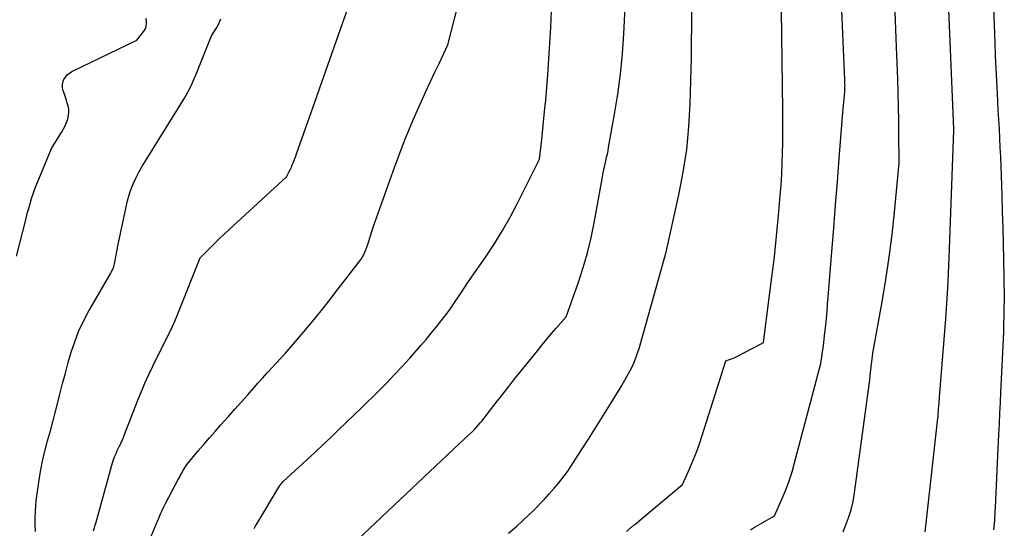
# Model space of a CAD drawing. Units: inches. Extents: x 2620396 to 2622795, y 1504301 to 1506399.
# Drawn here: x 2621452 to 2621599, y 1504503 to 1504579 of the extents above; entities that cross this region are included whole.
import ezdxf

# ---------------------------------------------------------------- set-up
doc = ezdxf.new("R2010")
doc.units = ezdxf.units.IN
doc.header["$MEASUREMENT"] = 0
doc.layers.add('Tile_2735_01_NW_contour_2ft', color=93, linetype='Continuous')

msp = doc.modelspace()

# ---------------------------------------------------------------- linework, layer by layer
at = {"layer": 'Tile_2735_01_NW_contour_2ft'}
for points in [[(2621501.64, 1504500.3, 8072), (2621505.25, 1504503.69, 8072), (2621507.05, 1504505.39, 8072), (2621508.85, 1504507.09, 8072), (2621510.65, 1504508.78, 8072), (2621512.46, 1504510.48, 8072), (2621518.6, 1504516.27, 8072), (2621519.77, 1504517.4, 8072), (2621520.07, 1504517.69, 8072), (2621520.36, 1504517.99, 8072), (2621520.64, 1504518.3, 8072), (2621520.91, 1504518.61, 8072), (2621521.18, 1504518.93, 8072), (2621521.44, 1504519.26, 8072), (2621521.7, 1504519.58, 8072), (2621521.95, 1504519.91, 8072), (2621522.93, 1504521.19, 8072), (2621523.67, 1504522.16, 8072), (2621524.42, 1504523.13, 8072), (2621525.18, 1504524.08, 8072), (2621525.94, 1504525.04, 8072), (2621529.45, 1504529.41, 8072), (2621530.14, 1504530.27, 8072), (2621530.84, 1504531.12, 8072), (2621531.56, 1504531.96, 8072), (2621532.28, 1504532.8, 8072), (2621533.73, 1504534.46, 8072), (2621535.58, 1504539.67, 8072), (2621536.3, 1504541.86, 8072), (2621536.95, 1504544.07, 8072), (2621537.48, 1504546.3, 8072), (2621537.94, 1504548.56, 8072), (2621539.12, 1504555.14, 8072), (2621539.29, 1504556.03, 8072), (2621539.38, 1504556.48, 8072), (2621539.47, 1504556.93, 8072), (2621539.57, 1504557.37, 8072), (2621539.68, 1504557.81, 8072), (2621539.7, 1504557.87, 8072), (2621539.81, 1504558.35, 8072), (2621539.92, 1504558.83, 8072), (2621540.02, 1504559.3, 8072), (2621540.11, 1504559.78, 8072), (2621541.01, 1504564.79, 8072), (2621541.49, 1504567.78, 8072), (2621541.89, 1504570.78, 8072), (2621542.17, 1504573.79, 8072), (2621542.38, 1504576.81, 8072), (2621543.02, 1504589.72, 8072)], [(2621561.31, 1504502.63, 8078), (2621561.76, 1504502.9, 8078), (2621564.94, 1504504.72, 8078), (2621566.08, 1504507.31, 8078), (2621566.62, 1504508.61, 8078), (2621567.11, 1504509.93, 8078), (2621567.55, 1504511.27, 8078), (2621567.94, 1504512.63, 8078), (2621571.88, 1504527.48, 8078), (2621572.24, 1504530.18, 8078), (2621572.3, 1504530.66, 8078), (2621572.36, 1504531.13, 8078), (2621572.41, 1504531.61, 8078), (2621572.46, 1504532.08, 8078), (2621572.58, 1504533.22, 8078), (2621572.68, 1504534.26, 8078), (2621572.78, 1504535.31, 8078), (2621572.87, 1504536.35, 8078), (2621572.96, 1504537.4, 8078), (2621573.51, 1504544.27, 8078), (2621573.78, 1504547.74, 8078), (2621574.06, 1504551.21, 8078), (2621574.33, 1504554.68, 8078), (2621574.6, 1504558.15, 8078), (2621575.14, 1504565.09, 8078), (2621575.43, 1504568.06, 8078), (2621575.44, 1504568.24, 8078), (2621575.45, 1504568.41, 8078), (2621575.46, 1504568.59, 8078), (2621575.47, 1504568.77, 8078), (2621575.47, 1504568.95, 8078), (2621575.48, 1504569.13, 8078), (2621575.47, 1504569.31, 8078), (2621575.47, 1504569.48, 8078), (2621575.46, 1504569.77, 8078), (2621575.45, 1504570.09, 8078), (2621575.44, 1504570.42, 8078), (2621575.42, 1504570.74, 8078), (2621575.41, 1504571.06, 8078), (2621574.67, 1504588.43, 8078)], [(2621587.46, 1504502.33, 8082), (2621587.73, 1504504.5, 8082), (2621589.38, 1504519.3, 8082), (2621589.39, 1504519.46, 8082), (2621589.4, 1504519.54, 8082), (2621589.4, 1504519.61, 8082), (2621589.4, 1504519.69, 8082), (2621589.41, 1504519.77, 8082), (2621589.43, 1504520.1, 8082), (2621589.45, 1504520.34, 8082), (2621589.46, 1504520.58, 8082), (2621589.48, 1504520.83, 8082), (2621589.5, 1504521.07, 8082), (2621589.52, 1504521.21, 8082), (2621589.54, 1504521.53, 8082), (2621589.57, 1504521.84, 8082), (2621589.6, 1504522.16, 8082), (2621589.62, 1504522.47, 8082), (2621590.55, 1504534.2, 8082), (2621590.71, 1504536.47, 8082), (2621590.86, 1504538.75, 8082), (2621590.97, 1504541.02, 8082), (2621591.07, 1504543.29, 8082), (2621591.73, 1504562.35, 8082), (2621591.73, 1504562.37, 8082), (2621591.73, 1504562.39, 8082), (2621591.73, 1504562.41, 8082), (2621591.73, 1504562.43, 8082), (2621591.73, 1504562.55, 8082), (2621591.73, 1504562.59, 8082), (2621590.64, 1504588.75, 8082)], [(2621597.76, 1504502.61, 8084), (2621597.81, 1504503.08, 8084), (2621597.85, 1504503.55, 8084), (2621597.88, 1504504.02, 8084), (2621597.9, 1504504.49, 8084), (2621597.92, 1504504.96, 8084), (2621597.95, 1504505.43, 8084), (2621597.97, 1504505.9, 8084), (2621598.36, 1504513.72, 8084), (2621598.51, 1504516.89, 8084), (2621598.58, 1504518.47, 8084), (2621598.65, 1504520.06, 8084), (2621598.73, 1504521.64, 8084), (2621598.8, 1504523.23, 8084), (2621599.17, 1504531.13, 8084), (2621599.22, 1504532.29, 8084), (2621599.26, 1504533.45, 8084), (2621599.28, 1504534.61, 8084), (2621599.3, 1504535.77, 8084), (2621599.31, 1504536.93, 8084), (2621599.31, 1504538.1, 8084), (2621599.29, 1504539.26, 8084), (2621599.28, 1504540.42, 8084), (2621599.23, 1504542.94, 8084), (2621599.18, 1504545.37, 8084), (2621599.12, 1504547.79, 8084), (2621599.05, 1504550.21, 8084), (2621598.98, 1504552.63, 8084), (2621598.88, 1504555.61, 8084), (2621598.83, 1504557.01, 8084), (2621598.78, 1504558.41, 8084), (2621598.71, 1504559.81, 8084), (2621598.64, 1504561.21, 8084), (2621598.57, 1504562.61, 8084), (2621598.49, 1504564, 8084), (2621598.41, 1504565.4, 8084), (2621598.33, 1504566.8, 8084), (2621598.27, 1504567.82, 8084), (2621598.17, 1504569.73, 8084), (2621598.08, 1504571.64, 8084), (2621597.99, 1504573.56, 8084), (2621597.92, 1504575.47, 8084), (2621597.55, 1504586.2, 8084)], [(2621542.77, 1504502.38, 8076), (2621543.64, 1504503.1, 8076), (2621543.75, 1504503.18, 8076), (2621543.85, 1504503.26, 8076), (2621543.95, 1504503.35, 8076), (2621544.05, 1504503.43, 8076), (2621551.16, 1504509.42, 8076), (2621552.24, 1504511.83, 8076), (2621552.75, 1504513.04, 8076), (2621553.24, 1504514.26, 8076), (2621553.69, 1504515.5, 8076), (2621554.11, 1504516.75, 8076), (2621557.63, 1504527.89, 8076), (2621558.19, 1504528.07, 8076), (2621558.47, 1504528.17, 8076), (2621558.74, 1504528.27, 8076), (2621559.01, 1504528.4, 8076), (2621559.28, 1504528.52, 8076), (2621562.75, 1504530.34, 8076), (2621562.84, 1504530.39, 8076), (2621562.93, 1504530.44, 8076), (2621563.01, 1504530.49, 8076), (2621563.09, 1504530.54, 8076), (2621563.26, 1504530.65, 8076), (2621564.15, 1504537.33, 8076), (2621564.53, 1504540.4, 8076), (2621564.9, 1504543.47, 8076), (2621565.22, 1504546.55, 8076), (2621565.51, 1504549.63, 8076), (2621565.78, 1504552.61, 8076), (2621565.9, 1504554.2, 8076), (2621566.01, 1504555.79, 8076), (2621566.08, 1504557.39, 8076), (2621566.13, 1504558.98, 8076), (2621566.16, 1504560.57, 8076), (2621566.17, 1504562.17, 8076), (2621566.17, 1504563.77, 8076), (2621566.16, 1504565.36, 8076), (2621565.92, 1504584.1, 8076)], [(2621471.22, 1504500.58, 8068), (2621472.71, 1504504.14, 8068), (2621472.84, 1504504.46, 8068), (2621472.98, 1504504.78, 8068), (2621473.12, 1504505.1, 8068), (2621473.26, 1504505.42, 8068), (2621473.4, 1504505.74, 8068), (2621473.55, 1504506.06, 8068), (2621473.7, 1504506.37, 8068), (2621473.86, 1504506.68, 8068), (2621475.7, 1504510.13, 8068), (2621475.88, 1504510.46, 8068), (2621476.05, 1504510.78, 8068), (2621476.24, 1504511.1, 8068), (2621476.42, 1504511.42, 8068), (2621477.04, 1504512.46, 8068), (2621478.7, 1504514.42, 8068), (2621479.54, 1504515.4, 8068), (2621480.38, 1504516.37, 8068), (2621481.23, 1504517.33, 8068), (2621482.08, 1504518.3, 8068), (2621483.23, 1504519.57, 8068), (2621484.2, 1504520.66, 8068), (2621485.16, 1504521.75, 8068), (2621486.13, 1504522.83, 8068), (2621487.09, 1504523.92, 8068), (2621487.69, 1504524.6, 8068), (2621488.36, 1504525.35, 8068), (2621489.03, 1504526.09, 8068), (2621489.71, 1504526.83, 8068), (2621490.39, 1504527.57, 8068), (2621491.77, 1504529.03, 8068), (2621494.45, 1504532.19, 8068), (2621495.78, 1504533.78, 8068), (2621497.1, 1504535.39, 8068), (2621498.39, 1504537.01, 8068), (2621499.66, 1504538.64, 8068), (2621502.61, 1504542.47, 8068), (2621502.84, 1504542.79, 8068), (2621503.06, 1504543.12, 8068), (2621503.27, 1504543.46, 8068), (2621503.46, 1504543.81, 8068), (2621503.64, 1504544.16, 8068), (2621503.8, 1504544.52, 8068), (2621503.94, 1504544.89, 8068), (2621504.06, 1504545.27, 8068), (2621504.87, 1504547.89, 8068), (2621508.13, 1504556.95, 8068), (2621508.52, 1504558.02, 8068), (2621508.92, 1504559.09, 8068), (2621509.32, 1504560.15, 8068), (2621509.73, 1504561.22, 8068), (2621510.16, 1504562.27, 8068), (2621510.59, 1504563.33, 8068), (2621511.05, 1504564.37, 8068), (2621511.51, 1504565.41, 8068), (2621512.13, 1504566.75, 8068), (2621512.77, 1504568.16, 8068), (2621513.42, 1504569.56, 8068), (2621514.08, 1504570.97, 8068), (2621514.74, 1504572.37, 8068), (2621516.06, 1504575.18, 8068), (2621518, 1504582.79, 8068)], [(2621463.02, 1504502.46, 8066), (2621463.17, 1504502.9, 8066), (2621463.3, 1504503.34, 8066), (2621463.43, 1504503.79, 8066), (2621465.77, 1504512.31, 8066), (2621465.86, 1504512.62, 8066), (2621465.96, 1504512.94, 8066), (2621466.08, 1504513.25, 8066), (2621466.2, 1504513.55, 8066), (2621466.33, 1504513.86, 8066), (2621466.46, 1504514.16, 8066), (2621466.6, 1504514.46, 8066), (2621466.74, 1504514.76, 8066), (2621466.89, 1504515.06, 8066), (2621467.11, 1504515.52, 8066), (2621467.31, 1504515.98, 8066), (2621467.51, 1504516.44, 8066), (2621467.69, 1504516.9, 8066), (2621469.67, 1504521.99, 8066), (2621470.2, 1504523.29, 8066), (2621470.74, 1504524.58, 8066), (2621471.32, 1504525.86, 8066), (2621471.93, 1504527.12, 8066), (2621472.22, 1504527.73, 8066), (2621472.69, 1504528.68, 8066), (2621473.17, 1504529.64, 8066), (2621473.64, 1504530.59, 8066), (2621474.12, 1504531.54, 8066), (2621474.59, 1504532.5, 8066), (2621475.04, 1504533.46, 8066), (2621475.46, 1504534.44, 8066), (2621475.86, 1504535.42, 8066), (2621478.98, 1504543.28, 8066), (2621480.4, 1504544.71, 8066), (2621481.12, 1504545.42, 8066), (2621481.84, 1504546.13, 8066), (2621482.57, 1504546.82, 8066), (2621483.31, 1504547.51, 8066), (2621491.92, 1504555.44, 8066), (2621492.33, 1504556.23, 8066), (2621492.49, 1504556.55, 8066), (2621492.64, 1504556.87, 8066), (2621492.78, 1504557.19, 8066), (2621492.92, 1504557.52, 8066), (2621493.04, 1504557.85, 8066), (2621493.17, 1504558.18, 8066), (2621493.29, 1504558.52, 8066), (2621493.41, 1504558.85, 8066), (2621495.92, 1504565.9, 8066), (2621496.87, 1504568.58, 8066), (2621497.82, 1504571.26, 8066), (2621498.76, 1504573.95, 8066), (2621499.71, 1504576.63, 8066), (2621501.14, 1504580.72, 8066)], [(2621451.54, 1504543.55, 8062), (2621452.94, 1504549.18, 8062), (2621453.13, 1504549.93, 8062), (2621453.34, 1504550.67, 8062), (2621453.55, 1504551.42, 8062), (2621453.78, 1504552.16, 8062), (2621454.02, 1504552.89, 8062), (2621454.28, 1504553.62, 8062), (2621454.55, 1504554.35, 8062), (2621454.84, 1504555.06, 8062), (2621456.76, 1504559.66, 8062), (2621458.31, 1504562.13, 8062), (2621458.57, 1504562.59, 8062), (2621458.81, 1504563.06, 8062), (2621459.01, 1504563.55, 8062), (2621459.19, 1504564.05, 8062), (2621459.22, 1504564.16, 8062), (2621459.32, 1504564.61, 8062), (2621459.37, 1504565.07, 8062), (2621459.33, 1504565.52, 8062), (2621459.25, 1504565.97, 8062), (2621459.12, 1504566.43, 8062), (2621458.98, 1504566.88, 8062), (2621458.84, 1504567.33, 8062), (2621458.68, 1504567.77, 8062), (2621458.51, 1504568.29, 8062), (2621458.41, 1504568.71, 8062), (2621458.39, 1504569.13, 8062), (2621458.46, 1504569.55, 8062), (2621458.6, 1504569.96, 8062), (2621458.83, 1504570.34, 8062), (2621459.1, 1504570.67, 8062), (2621459.43, 1504570.94, 8062), (2621459.81, 1504571.18, 8062), (2621469.54, 1504575.87, 8062), (2621470.6, 1504577.26, 8062), (2621470.75, 1504577.49, 8062), (2621470.87, 1504577.74, 8062), (2621470.94, 1504578, 8062), (2621470.99, 1504578.28, 8062), (2621470.98, 1504578.56, 8062), (2621470.95, 1504578.83, 8062), (2621470.86, 1504579.09, 8062)], [(2621454.36, 1504502.35, 8064), (2621454.33, 1504503.35, 8064), (2621454.32, 1504504.36, 8064), (2621454.34, 1504505.36, 8064), (2621454.42, 1504506.36, 8064), (2621454.53, 1504507.36, 8064), (2621454.86, 1504509.76, 8064), (2621455.11, 1504511.32, 8064), (2621455.4, 1504512.87, 8064), (2621455.76, 1504514.4, 8064), (2621456.16, 1504515.93, 8064), (2621456.59, 1504517.45, 8064), (2621457, 1504518.98, 8064), (2621457.4, 1504520.51, 8064), (2621457.79, 1504522.04, 8064), (2621458, 1504522.9, 8064), (2621458.41, 1504524.49, 8064), (2621458.83, 1504526.07, 8064), (2621459.26, 1504527.64, 8064), (2621459.71, 1504529.21, 8064), (2621460.23, 1504530.76, 8064), (2621460.81, 1504532.27, 8064), (2621461.5, 1504533.74, 8064), (2621462.26, 1504535.18, 8064), (2621465.62, 1504541.02, 8064), (2621465.71, 1504541.19, 8064), (2621465.8, 1504541.35, 8064), (2621465.88, 1504541.51, 8064), (2621465.96, 1504541.68, 8064), (2621466.03, 1504541.85, 8064), (2621466.09, 1504542.02, 8064), (2621466.14, 1504542.2, 8064), (2621466.18, 1504542.38, 8064), (2621466.73, 1504545.28, 8064), (2621467.91, 1504550.95, 8064), (2621468.13, 1504551.85, 8064), (2621468.38, 1504552.74, 8064), (2621468.69, 1504553.6, 8064), (2621469.03, 1504554.46, 8064), (2621469.41, 1504555.3, 8064), (2621469.83, 1504556.12, 8064), (2621470.27, 1504556.93, 8064), (2621470.75, 1504557.72, 8064), (2621476, 1504566.11, 8064), (2621476.32, 1504566.64, 8064), (2621476.64, 1504567.18, 8064), (2621476.95, 1504567.73, 8064), (2621477.26, 1504568.27, 8064), (2621477.54, 1504568.83, 8064), (2621477.82, 1504569.39, 8064), (2621478.07, 1504569.96, 8064), (2621478.31, 1504570.54, 8064), (2621480.67, 1504576.49, 8064), (2621481.38, 1504577.62, 8064), (2621481.58, 1504577.97, 8064), (2621481.77, 1504578.32, 8064), (2621481.93, 1504578.69, 8064), (2621482.08, 1504579.06, 8064)], [(2621487.07, 1504502.81, 8070), (2621487.24, 1504503.11, 8070), (2621487.42, 1504503.4, 8070), (2621490.91, 1504509.23, 8070), (2621490.94, 1504509.27, 8070), (2621490.97, 1504509.32, 8070), (2621491, 1504509.36, 8070), (2621491.03, 1504509.4, 8070), (2621491.06, 1504509.44, 8070), (2621491.09, 1504509.48, 8070), (2621491.13, 1504509.52, 8070), (2621491.16, 1504509.56, 8070), (2621491.42, 1504509.83, 8070), (2621496.15, 1504514.21, 8070), (2621497.34, 1504515.33, 8070), (2621498.53, 1504516.44, 8070), (2621499.71, 1504517.57, 8070), (2621500.88, 1504518.7, 8070), (2621503.23, 1504520.97, 8070), (2621505.66, 1504523.37, 8070), (2621506.86, 1504524.58, 8070), (2621508.04, 1504525.8, 8070), (2621509.2, 1504527.05, 8070), (2621510.35, 1504528.31, 8070), (2621512.03, 1504530.2, 8070), (2621512.81, 1504531.1, 8070), (2621513.58, 1504532.01, 8070), (2621514.33, 1504532.94, 8070), (2621515.06, 1504533.87, 8070), (2621515.78, 1504534.83, 8070), (2621516.48, 1504535.79, 8070), (2621517.16, 1504536.77, 8070), (2621517.83, 1504537.75, 8070), (2621519.26, 1504539.89, 8070), (2621521.82, 1504543.61, 8070), (2621523.06, 1504545.49, 8070), (2621524.25, 1504547.4, 8070), (2621525.36, 1504549.36, 8070), (2621526.41, 1504551.36, 8070), (2621529.77, 1504558.07, 8070), (2621530.09, 1504560.99, 8070), (2621530.2, 1504562.04, 8070), (2621530.31, 1504563.1, 8070), (2621530.42, 1504564.16, 8070), (2621530.53, 1504565.21, 8070), (2621530.57, 1504565.62, 8070), (2621530.69, 1504566.88, 8070), (2621530.8, 1504568.14, 8070), (2621530.9, 1504569.4, 8070), (2621530.99, 1504570.66, 8070), (2621531.29, 1504575.43, 8070), (2621531.44, 1504577.8, 8070), (2621531.58, 1504580.17, 8070)], [(2621525.11, 1504502.12, 8074), (2621526.35, 1504503.19, 8074), (2621527.2, 1504503.95, 8074), (2621528.04, 1504504.73, 8074), (2621528.86, 1504505.52, 8074), (2621529.67, 1504506.33, 8074), (2621529.74, 1504506.4, 8074), (2621530.49, 1504507.2, 8074), (2621531.23, 1504508, 8074), (2621531.94, 1504508.83, 8074), (2621532.64, 1504509.67, 8074), (2621534.01, 1504511.37, 8074), (2621536.07, 1504514.6, 8074), (2621537.09, 1504516.19, 8074), (2621538.1, 1504517.78, 8074), (2621539.1, 1504519.38, 8074), (2621540.09, 1504520.98, 8074), (2621542.08, 1504524.19, 8074), (2621543.09, 1504525.98, 8074), (2621543.56, 1504526.89, 8074), (2621543.99, 1504527.82, 8074), (2621544.35, 1504528.78, 8074), (2621544.66, 1504529.76, 8074), (2621548.52, 1504543.46, 8074), (2621548.54, 1504543.51, 8074), (2621548.55, 1504543.57, 8074), (2621548.57, 1504543.63, 8074), (2621548.58, 1504543.69, 8074), (2621548.61, 1504543.81, 8074), (2621548.63, 1504543.88, 8074), (2621548.65, 1504543.97, 8074), (2621550.62, 1504552.72, 8074), (2621551.28, 1504556.09, 8074), (2621551.81, 1504559.48, 8074), (2621552.13, 1504562.9, 8074), (2621552.33, 1504566.34, 8074), (2621552.52, 1504573.23, 8074), (2621552.58, 1504580.36, 8074)], [(2621575.2, 1504502.34, 8080), (2621575.56, 1504503.21, 8080), (2621576.02, 1504504.41, 8080), (2621576.4, 1504505.63, 8080), (2621576.69, 1504506.87, 8080), (2621576.91, 1504508.13, 8080), (2621578.9, 1504522.85, 8080), (2621578.99, 1504523.57, 8080), (2621579.08, 1504524.29, 8080), (2621579.17, 1504525.01, 8080), (2621579.25, 1504525.73, 8080), (2621579.34, 1504526.58, 8080), (2621579.38, 1504526.88, 8080), (2621579.41, 1504527.17, 8080), (2621579.44, 1504527.47, 8080), (2621579.48, 1504527.77, 8080), (2621579.62, 1504529.05, 8080), (2621581.02, 1504536.72, 8080), (2621581.59, 1504540.06, 8080), (2621582.1, 1504543.41, 8080), (2621582.52, 1504546.78, 8080), (2621582.89, 1504550.15, 8080), (2621583.58, 1504557.46, 8080), (2621583.58, 1504557.48, 8080), (2621583.58, 1504557.49, 8080), (2621583.58, 1504557.51, 8080), (2621583.58, 1504557.53, 8080), (2621583.58, 1504557.6, 8080), (2621583.58, 1504557.61, 8080), (2621583.58, 1504557.63, 8080), (2621583.58, 1504557.65, 8080), (2621583.58, 1504557.66, 8080), (2621583.54, 1504561.77, 8080), (2621583.51, 1504563.83, 8080), (2621583.47, 1504565.9, 8080), (2621583.42, 1504567.97, 8080), (2621583.36, 1504570.04, 8080), (2621583.19, 1504574.84, 8080), (2621583.1, 1504577.46, 8080), (2621583, 1504580.09, 8080)]]:
    msp.add_polyline3d(points, dxfattribs=at)

doc.saveas('drawing.dxf')
